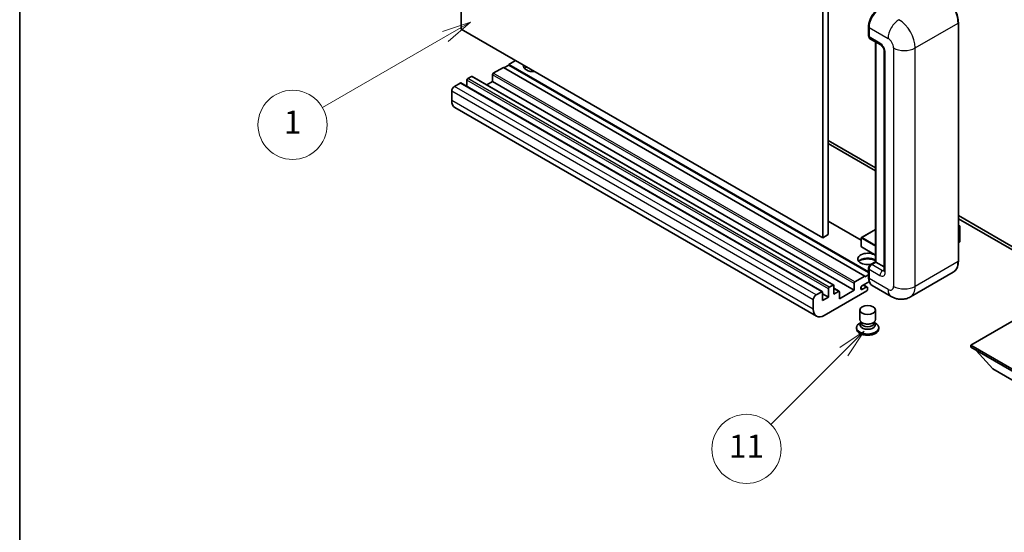
# Model space of a CAD drawing. Units: millimetres. Extents: x 0 to 11605, y 0 to 1546.
# Drawn here: x 0 to 256, y 419 to 552 of the extents above; entities that cross this region are included whole.
import ezdxf

# ---------------------------------------------------------------- set-up
doc = ezdxf.new("R2010")
doc.units = ezdxf.units.MM
doc.header["$LTSCALE"] = 3
for name, color, linetype, lineweight in [('Border (ISO)', 7, 'Continuous', 35), ('Visible (ISO)', 7, 'Continuous', 35), ('Visible Narrow (ISO)', 7, 'Continuous', 25)]:
    doc.layers.add(name, color=color, linetype=linetype, lineweight=lineweight)
doc.layers.add('Symbol (TK)', color=100, linetype='Continuous', lineweight=18, true_color=0x00ff3f)
doc.styles.add('Note Text (TK2)', font='MS PGothic.ttf')

# ---------------------------------------------------------------- blocks, each defined once
blk = doc.blocks.new('図面枠 tk図枠')
at = {"layer": 'Border (ISO)'}
blk.add_line((14.5, 289), (14.5, 8), dxfattribs=at)
blk = doc.blocks.new('バルーン4')
at = {"layer": 'Symbol (TK)', "color": 100, "true_color": 0x00ff40}
for p, q in [((53.577, 191.844), (51.162, 191.028)), ((51.412, 190.594), (53.577, 191.844)), ((51.662, 190.161), (53.577, 191.844)), ((51.412, 190.594), (40.757, 184.442))]:
    blk.add_line(p, q, dxfattribs=at)
at = {"layer": 'Symbol (TK)'}
blk.add_circle((38.159, 182.942), 3, dxfattribs=at)
at = {"layer": 'Symbol (TK)', "color": 7, "insert": (38.159, 182.919), "char_height": 2, "attachment_point": 5, "style": 'Note Text (TK2)'}
blk.add_mtext('1', dxfattribs=at)
blk = doc.blocks.new('バルーン7')
at = {"layer": 'Symbol (TK)', "color": 100, "true_color": 0x00ff40}
for p, q in [((87.72, 165.04), (85.599, 163.626)), ((85.953, 163.273), (87.72, 165.04)), ((86.306, 162.919), (87.72, 165.04)), ((85.953, 163.273), (79.626, 156.946))]:
    blk.add_line(p, q, dxfattribs=at)
at = {"layer": 'Symbol (TK)'}
blk.add_circle((77.513, 154.833), 3, dxfattribs=at)
at = {"layer": 'Symbol (TK)', "color": 7, "insert": (77.513, 154.81), "char_height": 2, "attachment_point": 5, "style": 'Note Text (TK2)'}
blk.add_mtext('11', dxfattribs=at)

msp = doc.modelspace()

# ---------------------------------------------------------------- linework, layer by layer
at = {"layer": 'Visible (ISO)'}
for p, q in [((114.8508, 549.7511), (114.8508, 613.4378)), ((208.896, 559.1408), (208.896, 495.4541)), ((210.3102, 559.9573), (210.3102, 496.2706)), ((244.1478, 489.3304), (244.1478, 551.3841)), ((208.896, 495.4541), (114.8508, 549.7511)), ((220.8082, 547.9956), (220.8082, 550.4451)), ((220.9168, 550.1594), (220.9168, 547.7099)), ((221.1239, 547.2521), (223.9523, 545.6191)), ((222.576, 489.1889), (222.576, 546.4137)), ((222.6845, 546.351), (222.6845, 489.1262)), ((224.8665, 544.0356), (224.8665, 486.8809)), ((127.2251, 540.4022), (125.9523, 539.6674)), ((128.9929, 541.5861), (127.2251, 540.5655)), ((220.8082, 486.5353), (127.2251, 540.5655)), ((127.2251, 540.5655), (127.2251, 540.4022)), ((220.8082, 486.372), (127.2251, 540.4022)), ((122.9825, 537.8711), (122.9825, 536.0748)), ((125.8109, 539.749), (123.1946, 538.2385)), ((219.8561, 485.452), (125.8109, 539.749)), ((114.5679, 535.7074), (113.083, 534.85)), ((208.7631, 481.4252), (114.7179, 535.7222)), ((116.3357, 536.483), (116.3357, 534.7882)), ((117.5378, 537.422), (116.5478, 536.8505)), ((211.733, 483.1398), (117.6878, 537.4369)), ((122.9825, 536.0748), (121.5147, 535.2274)), ((217.0277, 481.7778), (122.9825, 536.0748)), ((112.3759, 533.6253), (112.3759, 531.1758)), ((207.2495, 475.0477), (113.2043, 529.3447)), ((210.3102, 520.7655), (222.576, 513.6838)), ((210.3102, 519.949), (222.576, 512.8673)), ((218.9076, 494.8376), (210.3102, 499.8013)), ((244.1478, 501.2293), (266.7019, 488.2077)), ((244.1478, 500.4128), (266.7019, 487.3912)), ((222.576, 497.5889), (218.9576, 495.4999)), ((244.1478, 498.732), (244.5634, 498.492)), ((244.5341, 498.4751), (244.1478, 498.252)), ((244.5341, 498.4751), (244.5634, 498.492)), ((244.5634, 498.492), (244.5634, 494.4335)), ((210.3102, 496.2706), (208.896, 495.4541)), ((218.9076, 495.4133), (218.9076, 493.1271)), ((244.5341, 494.3926), (244.1478, 494.1695)), ((222.576, 490.9514), (218.9576, 493.0405)), ((221.3221, 488.465), (222.576, 489.1889)), ((222.6492, 489.1466), (222.576, 489.1889)), ((220.8082, 485.1254), (220.8082, 487.5749)), ((220.9168, 487.2891), (220.9168, 484.8396)), ((222.6845, 489.1262), (221.6239, 488.5139)), ((222.6492, 489.1466), (222.6845, 489.1262)), ((222.6845, 489.1262), (224.8665, 487.8665)), ((217.2398, 483.9415), (219.8561, 485.452)), ((221.0005, 484.0715), (219.2374, 483.0535)), ((219.8561, 485.2887), (220.8082, 485.8384)), ((219.8561, 485.452), (219.8561, 485.2887)), ((242.8319, 486.4816), (231.695, 480.0517)), ((220.3511, 481.6553), (209.2495, 475.2458)), ((210.3809, 479.9815), (210.3809, 482.186)), ((210.593, 482.5534), (211.583, 483.125)), ((211.7951, 483.0025), (211.7951, 480.798)), ((213.1472, 481.5068), (211.7951, 482.2875)), ((211.7951, 480.798), (212.9972, 481.492)), ((213.2093, 479.5732), (217.0277, 481.7778)), ((217.0277, 481.7778), (217.0277, 483.5741)), ((219.2374, 482.0329), (220.2097, 482.5943)), ((220.4597, 482.619), (219.4722, 483.1891)), ((220.5632, 482.3901), (220.5632, 482.0227)), ((226.695, 480.1508), (221.7452, 483.0085)), ((206.4211, 476.8788), (206.4211, 479.3283)), ((207.1282, 480.553), (208.6131, 481.4103)), ((208.8253, 481.2879), (208.8253, 479.0833)), ((210.3809, 479.9815), (208.8253, 480.8796)), ((208.8253, 479.0833), (210.3809, 479.9815)), ((213.2093, 481.3695), (213.2093, 479.5732)), ((218.5632, 474.1537), (218.5632, 476.6338)), ((222.5632, 474.1537), (222.5632, 476.6338)), ((261.929, 475.9398), (247.3626, 467.5299)), ((217.6632, 472.0615), (217.6632, 471.7349)), ((218.8048, 473.4141), (218.5126, 473.2454)), ((218.8257, 473.4521), (218.6573, 473.1462)), ((218.8257, 473.2964), (218.8257, 473.5819)), ((219.3346, 473.2301), (219.149, 473.3372)), ((221.7918, 473.2301), (221.9774, 473.3372)), ((222.3007, 473.2964), (222.3007, 473.5819)), ((222.3007, 473.4521), (222.4692, 473.1462)), ((222.3217, 473.4141), (222.6138, 473.2454)), ((223.4632, 472.0615), (223.4632, 471.7349)), ((247.3626, 467.5299), (247.3626, 466.9583)), ((247.3626, 467.5299), (261.929, 459.12)), ((247.3626, 466.9583), (261.929, 458.5484)), ((253.0901, 461.3245), (248.819, 466.1175)), ((253.0901, 461.3245), (261.929, 456.2214))]:
    msp.add_line(p, q, dxfattribs=at)
for centre, start, end in [((219.0076, 495.4133), 120, 180), ((219.0076, 493.1271), 180, 240)]:
    msp.add_arc(centre, 0.1, start, end, dxfattribs=at)
for centre, major_axis, start_param, end_param in [((223.7452, 551.7923), (-2, -3.4641), 3.92699082, 5.49778714), ((221.6239, 548.1181), (-0.5, -0.866), 5.49778714, 6.28318531), ((133.5891, 540.1573), (-2.55, 0), 6.12666207, 8.01050487), ((123.1946, 537.9936), (-0.15, -0.2598), 3.92699082, 5.49778714), ((133.5891, 538.8917), (2.55, 0), 2.33658539, 2.69731031), ((133.5891, 538.116), (-3.5, 0), 5.20803544, 5.35075369), ((114.5679, 535.4624), (0.15, 0.2598), 0, 0.78539816), ((116.5478, 536.6055), (-0.15, -0.2598), 3.92699082, 5.49778714), ((117.5378, 537.1771), (0.15, 0.2598), 0, 0.78539816), ((113.083, 534.0335), (-0.5, -0.866), 3.92699082, 5.49778714), ((115.2043, 532.8088), (-2, -3.4641), 5.49778714, 6.28318531), ((244.4634, 494.4335), (0.1, 0), 5.49778714, 6.28318531), ((220.5632, 489.9427), (-2.55, 0), 3.80270382, 8.23711107), ((220.5632, 488.6772), (2.55, 0), 0.66111116, 2.69731031), ((220.5632, 487.9015), (-3.5, 0), 4.09970042, 5.35075369), ((221.6239, 487.6974), (-0.5, -0.866), 3.92699082, 5.49778714), ((223.7452, 486.4726), (-2, -3.4641), 5.49778714, 6.28318531), ((210.593, 482.3085), (0.15, 0.2598), 0.78539816, 2.35619449), ((211.583, 482.88), (0.15, 0.2598), 5.49778714, 7.06858347), ((212.9972, 481.247), (0.15, 0.2598), 5.49778714, 7.06858347), ((217.2398, 483.6965), (0.15, 0.2598), 0.78539816, 2.35619449), ((219.2374, 482.5432), (-0.3125, -0.5413), 3.92699082, 7.06858347), ((220.2097, 482.186), (0.25, 0.433), 5.49778714, 7.06858347), ((220.3511, 481.9002), (-0.15, -0.2598), 0.78539816, 2.35619449), ((207.1282, 479.7365), (0.5, 0.866), 0.78539816, 2.35619449), ((208.6131, 481.1654), (0.15, 0.2598), 5.49778714, 7.06858347), ((209.2495, 478.5118), (-2, -3.4641), 5.49778714, 7.06858347), ((220.5632, 474.1537), (2, 0), 3.14159264, 6.28318531), ((220.5632, 472.0615), (2.9, 0), 2.35619449, 7.06858347), ((220.5632, 471.7349), (-2.9, 0), 0, 3.14159265), ((220.5632, 472.7963), (-2, 0), 5.97529822, 9.73266505), ((220.5632, 473.2964), (-1.7375, 0), 0, 3.14159265), ((220.5632, 473.9394), (-1.7375, 0), 0.78539816, 2.35619449)]:
    msp.add_ellipse(centre, major_axis=major_axis, ratio=0.57735027, start_param=start_param, end_param=end_param, dxfattribs=at)
msp.add_ellipse((220.5632, 476.6338), major_axis=(-2, 0), ratio=0.57735027, dxfattribs=at)
for points, knots in [([(244.1478, 551.3841), (244.1478, 551.8984), (244.0774, 552.448), (243.806, 553.5692), (243.6049, 554.1406), (243.0915, 555.2529), (242.7793, 555.7937), (242.0726, 556.7946), (241.6784, 557.2544), (240.8431, 558.05), (240.4023, 558.3857), (239.9569, 558.6429)], [1.57079633, 1.57079633, 1.57079633, 1.57079633, 1.88495559, 1.88495559, 2.19911486, 2.19911486, 2.51327412, 2.51327412, 2.82743339, 2.82743339, 3.14159265, 3.14159265, 3.14159265, 3.14159265]), ([(220.8082, 550.4451), (220.8082, 550.7713), (220.8527, 551.118), (221.0234, 551.8232), (221.1497, 552.1817), (221.4716, 552.8791), (221.6672, 553.218), (222.1103, 553.8455), (222.3576, 554.134), (222.883, 554.6345), (223.1609, 554.8464), (223.4434, 555.0095)], [3.14159265, 3.14159265, 3.14159265, 3.14159265, 3.45575192, 3.45575192, 3.76991118, 3.76991118, 4.08407045, 4.08407045, 4.39822972, 4.39822972, 4.71238898, 4.71238898, 4.71238898, 4.71238898]), ([(220.9196, 547.6388), (220.907, 547.6549), (220.8957, 547.6717), (220.8665, 547.7209), (220.8517, 547.7543), (220.8288, 547.8222), (220.8209, 547.8567), (220.8106, 547.926), (220.8082, 547.9608), (220.8082, 547.9956)], [2.585890368, 2.585890368, 2.585890368, 2.585890368, 2.670353756, 2.670353756, 2.827433388, 2.827433388, 2.984513021, 2.984513021, 3.141592654, 3.141592654, 3.141592654, 3.141592654]), ([(223.9523, 545.6191), (223.9981, 545.5927), (224.0518, 545.556), (224.1703, 545.4589), (224.2356, 545.3968), (224.3689, 545.2493), (224.4367, 545.1624), (224.5641, 544.9726), (224.6232, 544.869), (224.7235, 544.6598), (224.7647, 544.5542), (224.825, 544.3576), (224.8448, 544.2663), (224.8633, 544.1296), (224.8665, 544.0786), (224.8665, 544.0356)], [3.14159265, 3.14159265, 3.14159265, 3.14159265, 3.34831632, 3.34831632, 3.57177779, 3.57177779, 3.8108324, 3.8108324, 4.05880671, 4.05880671, 4.30647121, 4.30647121, 4.54413512, 4.54413512, 4.71238898, 4.71238898, 4.71238898, 4.71238898]), ([(242.8319, 486.4816), (243.0021, 486.5799), (243.1587, 486.7014), (243.4394, 486.9854), (243.5634, 487.1478), (243.7761, 487.507), (243.8648, 487.7038), (244.0066, 488.1259), (244.0597, 488.3512), (244.1302, 488.8248), (244.1478, 489.0732), (244.1478, 489.3304)], [0.785398163, 0.785398163, 0.785398163, 0.785398163, 0.942477796, 0.942477796, 1.099557429, 1.099557429, 1.256637061, 1.256637061, 1.413716694, 1.413716694, 1.570796327, 1.570796327, 1.570796327, 1.570796327]), ([(220.8082, 487.5749), (220.8082, 487.6446), (220.8175, 487.7144), (220.851, 487.8525), (220.8751, 487.9207), (220.9359, 488.0523), (220.9725, 488.1157), (221.0561, 488.2342), (221.1031, 488.2892), (221.2059, 488.3871), (221.2617, 488.4302), (221.3221, 488.465)], [3.14159265, 3.14159265, 3.14159265, 3.14159265, 3.45575192, 3.45575192, 3.76991118, 3.76991118, 4.08407045, 4.08407045, 4.39822972, 4.39822972, 4.71238898, 4.71238898, 4.71238898, 4.71238898]), ([(224.8665, 486.8809), (224.8665, 486.8407), (224.8637, 486.8075), (224.8563, 486.7581), (224.8518, 486.7419), (224.8484, 486.7316), (224.8477, 486.7301), (224.8477, 486.7301)], [4.71238898, 4.71238898, 4.71238898, 4.71238898, 4.869468613, 4.869468613, 5.026548246, 5.026548246, 5.092877496, 5.092877496, 5.092877496, 5.092877496]), ([(221.0187, 484.0297), (220.991, 484.0914), (220.9662, 484.1552), (220.8984, 484.3571), (220.8644, 484.5017), (220.8193, 484.8043), (220.8082, 484.9623), (220.8082, 485.1254)], [2.75148435, 2.75148435, 2.75148435, 2.75148435, 2.827433388, 2.827433388, 2.984513021, 2.984513021, 3.141592654, 3.141592654, 3.141592654, 3.141592654]), ([(231.695, 480.0517), (231.3284, 479.8401), (230.933, 479.6802), (230.144, 479.4738), (229.7515, 479.4265), (229.0104, 479.4183), (228.6615, 479.4567), (228.0171, 479.5869), (227.7211, 479.6787), (227.1757, 479.8939), (226.9261, 480.0173), (226.695, 480.1508)], [5.497787144, 5.497787144, 5.497787144, 5.497787144, 5.654866776, 5.654866776, 5.811946409, 5.811946409, 5.969026042, 5.969026042, 6.126105675, 6.126105675, 6.283185307, 6.283185307, 6.283185307, 6.283185307])]:
    msp.add_open_spline(points, degree=3, knots=knots, dxfattribs=at)
at = {"layer": 'Visible Narrow (ISO)'}
for p, q in [((232.9376, 544.8521), (244.0745, 551.282)), ((244.0745, 551.282), (244.0745, 489.2283)), ((220.8814, 547.8936), (220.8814, 550.3431)), ((220.8814, 550.3431), (220.9202, 550.3207)), ((220.9168, 550.1594), (225.8665, 547.3016)), ((220.8814, 547.8936), (220.9168, 547.8732)), ((223.7452, 546.0769), (220.9168, 547.7099)), ((222.6492, 489.1466), (222.6492, 546.3714)), ((225.1594, 486.4726), (225.1594, 543.6274)), ((227.2807, 544.8521), (227.2807, 482.7984)), ((232.9376, 482.7984), (232.9376, 544.8521)), ((217.0277, 483.5741), (122.9825, 537.8711)), ((217.2398, 483.9415), (123.1946, 538.2385)), ((208.6131, 481.4103), (114.5679, 535.7074)), ((210.3809, 482.186), (116.3357, 536.483)), ((210.593, 482.5534), (116.5478, 536.8505)), ((211.583, 483.125), (117.5378, 537.422)), ((206.4211, 479.3283), (112.3759, 533.6253)), ((207.1282, 480.553), (113.083, 534.85)), ((206.4211, 476.8788), (112.3759, 531.1758)), ((218.9076, 494.7361), (210.3102, 499.6999)), ((219.0076, 495.4949), (222.576, 497.5551)), ((244.1478, 498.6982), (244.5341, 498.4751)), ((244.5341, 498.4751), (244.5341, 494.3926)), ((218.9369, 495.3724), (222.576, 493.2714)), ((218.9369, 493.0862), (218.9369, 495.3724)), ((222.576, 493.4347), (219.0076, 495.4949)), ((222.576, 490.9852), (218.9369, 493.0862)), ((244.0745, 489.2283), (232.9376, 482.7984)), ((220.8814, 485.0233), (220.8814, 487.4728)), ((220.8814, 487.4728), (220.9287, 487.4455)), ((220.9168, 487.2891), (223.7452, 485.6561)), ((221.4471, 488.4526), (222.6492, 489.1466)), ((221.4471, 488.4526), (221.4944, 488.4253)), ((224.4523, 486.8809), (221.6239, 488.5139)), ((224.4523, 486.8809), (224.8665, 487.12)), ((220.8814, 485.0233), (220.9168, 485.0029)), ((225.8665, 481.9819), (220.9168, 484.8396)), ((212.9972, 481.492), (211.7951, 482.186)), ((219.2374, 482.0329), (218.7955, 482.2881)), ((220.2097, 482.5943), (219.3258, 483.1046))]:
    msp.add_line(p, q, dxfattribs=at)
for centre, major_axis, start_param, end_param in [((239.8319, 553.7315), (3, -5.1962), 0.78539816, 2.35619449), ((223.5684, 551.8944), (1.9, 3.2909), 0.78539816, 2.35619449), ((228.695, 548.9346), (2, 3.4641), 0.78539816, 2.35619449), ((228.695, 547.3016), (-3, 5.1962), 3.92699082, 5.49778714), ((243.8978, 551.3841), (0.25, 0), 5.49778714, 6.28318531), ((221.0582, 550.4451), (-0.25, 0), 0, 0.78539816), ((221.0582, 547.9956), (-0.25, 0), 0, 0.78539816), ((221.4471, 548.2202), (0.4, 0.6928), 2.35619449, 2.71318242), ((224.4523, 546.4851), (-0.5, -0.866), 5.49778714, 6.28318531), ((223.7452, 544.4439), (-1, 1.7321), 3.92699082, 5.49778714), ((225.8665, 545.6686), (1, -1.7321), 0.78539816, 2.35619449), ((225.8665, 544.0356), (-1, 0), 0, 0.78539816), ((230.1092, 546.4851), (4, 0), 3.92699082, 5.49778714), ((219.0076, 495.4133), (-0.1, 0), 0, 0.78539816), ((219.0076, 495.4133), (0.05, 0.0866), 0.78539816, 2.35619449), ((219.0076, 495.4133), (-0.05, 0.0866), 5.49778714, 6.28318531), ((219.0076, 493.1271), (-0.1, 0), 0, 0.78539816), ((219.0076, 493.1271), (-0.05, -0.0866), 5.49778714, 6.28318531), ((239.8319, 491.6778), (3, -5.1962), 0, 0.78539816), ((243.8978, 489.3304), (0.25, 0), 5.49778714, 6.28318531), ((221.0582, 487.5749), (-0.25, 0), 0, 0.78539816), ((221.4471, 487.7994), (0.4, 0.6928), 0.78539816, 2.35619449), ((221.4471, 488.2485), (-0.125, 0.2165), 5.49778714, 6.28318531), ((224.4523, 486.0644), (-0.5, -0.866), 3.92699082, 5.49778714), ((224.4523, 487.6974), (0.5, -0.866), 5.49778714, 6.11527958), ((225.8665, 486.8809), (-1, 0), 0, 0.78539816), ((221.0582, 485.1254), (-0.25, 0), 0, 0.78539816), ((223.5684, 486.5747), (1.9, 3.2909), 2.35619449, 2.57820695), ((223.7452, 487.2891), (1, -1.7321), 5.49778714, 7.06858347), ((225.8665, 483.6149), (1, -1.7321), 5.49778714, 7.06858347), ((228.695, 483.6149), (-2, -3.4641), 5.49778714, 6.28318531), ((230.1092, 484.4314), (4, 0), 3.92699082, 5.49778714), ((228.695, 485.2479), (3, -5.1962), 0, 0.78539816)]:
    msp.add_ellipse(centre, major_axis=major_axis, ratio=0.57735027, start_param=start_param, end_param=end_param, dxfattribs=at)

# ---------------------------------------------------------------- block references
at = {"xscale": 3, "yscale": 3, "zscale": 3}
msp.add_blockref('図面枠 tk図枠', (-43.5, -24), dxfattribs=at)
at = {"layer": 'Symbol (TK)', "xscale": 3, "yscale": 3, "zscale": 3}
for name in ['バルーン4', 'バルーン7']:
    msp.add_blockref(name, (-43.5, -24), dxfattribs=at)

doc.saveas('drawing.dxf')
